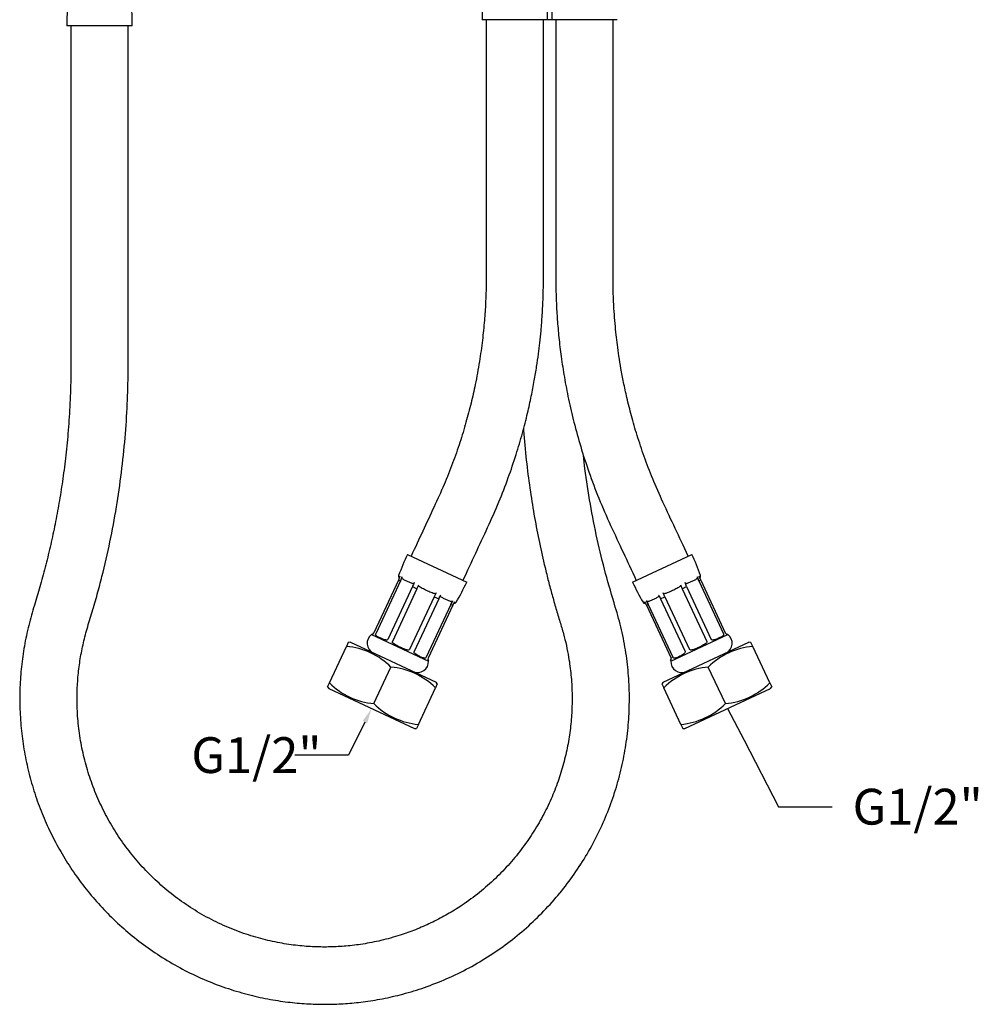
# Model space of a CAD drawing. Extents: x 47 to 356, y 39 to 277.
# Drawn here: x 78 to 172, y 39 to 135 of the extents above; entities that cross this region are included whole.
import ezdxf

# ---------------------------------------------------------------- set-up
doc = ezdxf.new("R2010")
doc.units = 0
doc.layers.get('0').update_dxf_attribs({"linetype": 'CONTINUOUS'})
for name, color, linetype in [('_TRANSLATION', 7, 'CONTINUOUS'), ('BUSSOLA_DN10', 7, 'CONTINUOUS'), ('CALOTTA_1-2', 7, 'CONTINUOUS'), ('CB073-001_TRECCI', 7, 'CONTINUOUS'), ('CB073-004_TRECCI', 7, 'CONTINUOUS')]:
    doc.layers.add(name, color=color, linetype=linetype)

# ---------------------------------------------------------------- blocks, each defined once
blk = doc.blocks.new('_SE_FILLED')
at = {"color": 0}
blk.add_line((0, 0), (-1, 0), dxfattribs=at)
blk.add_solid([(0, 0), (-1, -0.1665), (-1, 0.1665), (0, 0)], dxfattribs=at)
blk = doc.blocks.new('*X19')
at = {"layer": '_TRANSLATION', "color": 7, "linetype": 'BYBLOCK'}
for p, q in [((149.136, 64.892), (152.494, 58.397)), ((152.494, 58.397), (157.744, 58.397))]:
    blk.add_line(p, q, dxfattribs=at)
at = {"layer": '_TRANSLATION', "color": 7, "linetype": 'CONTINUOUS', "xscale": 3.5, "yscale": 3.5, "zscale": 3.5, "rotation": 117.3424669656652}
blk.add_blockref('_SE_FILLED', (147.528, 68.001), dxfattribs=at)
at = {"layer": '_TRANSLATION', "color": 7, "linetype": 'CONTINUOUS', "insert": (159.744, 60.152), "char_height": 3.5, "attachment_point": 1}
blk.add_mtext('{\\fSolid Edge ISO|b0|i0|c0|p34;G1/2"}\\P', dxfattribs=at)
blk = doc.blocks.new('*X20')
at = {"layer": '_TRANSLATION', "color": 7, "linetype": 'BYBLOCK'}
for p, q in [((112.065, 66.676), (110.462, 63.44)), ((110.462, 63.44), (105.212, 63.44))]:
    blk.add_line(p, q, dxfattribs=at)
at = {"layer": '_TRANSLATION', "color": 7, "linetype": 'CONTINUOUS'}
blk.add_solid([(111.845, 66.785), (112.722, 68.001), (112.286, 66.566)], dxfattribs=at)
at = {"layer": '_TRANSLATION', "color": 7, "linetype": 'CONTINUOUS', "insert": (95.099, 65.195), "char_height": 3.5, "attachment_point": 1}
blk.add_mtext('{\\fSolid Edge ISO|b0|i0|c0|p34;G1/2"}\\P', dxfattribs=at)
blk = doc.blocks.new('SE1')
at = {"layer": 'BUSSOLA_DN10', "color": 7, "linetype": 'CONTINUOUS'}
for p, q in [((129.925, 135.37), (123.525, 135.37)), ((130.325, 135.37), (129.925, 135.37)), ((136.725, 135.37), (130.325, 135.37)), ((89.325, 134.785), (82.925, 134.785)), ((116.217, 83.068), (122.018, 80.364)), ((138.232, 80.364), (144.033, 83.068)), ((115.357, 80.563), (112.948, 75.398)), ((115.534, 80.481), (113.126, 75.315)), ((115.357, 80.563), (115.534, 80.481)), ((115.534, 80.481), (115.667, 80.766)), ((117.159, 79.723), (117.335, 80.101)), ((142.915, 80.101), (143.091, 79.723)), ((144.716, 80.481), (144.583, 80.766)), ((144.716, 80.481), (144.893, 80.563)), ((144.716, 80.481), (147.125, 75.315)), ((144.893, 80.563), (147.302, 75.398)), ((116.73, 79.923), (114.322, 74.757)), ((117.159, 79.723), (114.75, 74.558)), ((116.73, 79.923), (117.159, 79.723)), ((119.027, 79.312), (118.85, 78.934)), ((141.4, 78.934), (141.223, 79.312)), ((143.091, 79.723), (143.52, 79.923)), ((143.091, 79.723), (145.5, 74.558)), ((143.52, 79.923), (145.928, 74.757)), ((118.85, 78.934), (116.442, 73.769)), ((119.279, 78.735), (116.87, 73.569)), ((120.475, 78.177), (118.066, 73.011)), ((120.652, 78.094), (118.244, 72.929)), ((118.85, 78.934), (119.279, 78.735)), ((120.475, 78.177), (120.608, 78.462)), ((120.475, 78.177), (120.652, 78.094)), ((139.598, 78.094), (139.775, 78.177)), ((139.598, 78.094), (142.007, 72.929)), ((139.775, 78.177), (139.642, 78.462)), ((139.775, 78.177), (142.184, 73.011)), ((140.972, 78.735), (141.4, 78.934)), ((140.972, 78.735), (143.38, 73.569)), ((141.4, 78.934), (143.808, 73.769)), ((112.735, 75.285), (112.711, 75.234)), ((112.711, 75.234), (118.27, 72.642)), ((141.98, 72.642), (147.539, 75.234)), ((147.539, 75.234), (147.515, 75.285)), ((118.27, 72.642), (118.294, 72.693)), ((141.956, 72.693), (141.98, 72.642))]:
    blk.add_line(p, q, dxfattribs=at)
for centre, radius, start, end in [((149.646, 135.37), 26.121, 174.21283, 180), ((103.804, 135.37), 26.121, 0, 5.78717), ((156.446, 135.37), 26.121, 174.21283, 180), ((109.046, 134.785), 26.121, 175.13134, 180), ((63.204, 134.785), 26.121, 0, 4.86866), ((139.891, 72.029), 26.121, 155, 159.86866), ((120.359, 72.029), 26.121, 20.13134, 25), ((115.554, 80.95), 0.2, 159.86866, 233.73737), ((138.749, 72.542), 24.73, 160.10253, 161.07315), ((121.501, 72.542), 24.73, 18.92685, 19.89747), ((144.696, 80.95), 0.2, 306.26263, 20.13134), ((115.912, 80.78), 0.245, 158.15874, 183.27601), ((98.344, 91.403), 26.121, 330.13134, 335), ((161.906, 91.403), 26.121, 205, 209.86866), ((144.339, 80.78), 0.245, 356.72227, 21.84172), ((120.461, 78.658), 0.245, 306.72227, 331.84172), ((99.471, 90.858), 24.73, 328.92685, 329.89747), ((120.822, 78.494), 0.2, 256.26263, 330.13134), ((139.428, 78.494), 0.2, 209.86866, 283.73737), ((160.779, 90.858), 24.73, 210.10253, 211.07315), ((139.789, 78.658), 0.245, 208.15874, 233.27601), ((113.319, 74.388), 1.041, 125.71161, 245), ((112.767, 75.483), 0.2, 260.82212, 335), ((147.483, 75.483), 0.2, 205, 279.17788), ((146.931, 74.388), 1.041, 295, 54.28839), ((117.232, 72.564), 1.041, 245, 4.28839), ((118.425, 72.844), 0.2, 155, 229.17788), ((141.825, 72.844), 0.2, 310.82212, 25), ((143.019, 72.564), 1.041, 175.71161, 295)]:
    blk.add_arc(centre, radius, start, end, dxfattribs=at)
for centre, major_axis, start_param, end_param in [((132.399, 75.503), (-10.451, -22.413), -1.48174, -1.4648), ((133.595, 74.946), (-10.451, -22.413), -1.48174, -1.4648), ((126.655, 74.946), (10.451, -22.413), 1.4648, 1.48174), ((127.851, 75.503), (10.451, -22.413), 1.4648, 1.48174), ((104.625, 88.455), (-10.451, -22.413), 1.4648, 1.48174), ((155.625, 88.455), (10.451, -22.413), -1.48174, -1.4648), ((105.821, 87.897), (-10.451, -22.413), 1.4648, 1.48174), ((154.429, 87.897), (10.451, -22.413), -1.48174, -1.4648)]:
    blk.add_ellipse(centre, major_axis=major_axis, ratio=0.707107, start_param=start_param, end_param=end_param, dxfattribs=at)
for points in [[(116.863, 80.208), (116.833, 80.205), (116.805, 80.207), (116.749, 80.214), (116.721, 80.22), (116.64, 80.241), (116.587, 80.259), (116.432, 80.32), (116.332, 80.368), (116.131, 80.461), (116.03, 80.508), (115.884, 80.588), (115.836, 80.616), (115.768, 80.664), (115.746, 80.682), (115.704, 80.72), (115.685, 80.741), (115.667, 80.766)], [(118.983, 79.219), (118.944, 79.221), (118.905, 79.228), (118.829, 79.244), (118.791, 79.255), (118.679, 79.29), (118.605, 79.318), (118.388, 79.409), (118.246, 79.475), (117.961, 79.608), (117.818, 79.674), (117.61, 79.782), (117.541, 79.82), (117.443, 79.883), (117.411, 79.905), (117.349, 79.953), (117.319, 79.979), (117.292, 80.008)], [(142.959, 80.008), (142.932, 79.979), (142.902, 79.954), (142.84, 79.906), (142.808, 79.884), (142.709, 79.82), (142.64, 79.782), (142.431, 79.674), (142.288, 79.608), (142.004, 79.475), (141.862, 79.408), (141.644, 79.318), (141.571, 79.29), (141.46, 79.255), (141.422, 79.244), (141.346, 79.228), (141.307, 79.221), (141.267, 79.219)], [(144.583, 80.766), (144.566, 80.741), (144.546, 80.72), (144.504, 80.682), (144.482, 80.665), (144.414, 80.616), (144.366, 80.587), (144.22, 80.508), (144.119, 80.461), (143.918, 80.367), (143.817, 80.32), (143.662, 80.259), (143.61, 80.241), (143.529, 80.22), (143.502, 80.214), (143.446, 80.207), (143.417, 80.205), (143.387, 80.208)], [(120.608, 78.462), (120.578, 78.459), (120.549, 78.461), (120.493, 78.468), (120.466, 78.474), (120.384, 78.495), (120.332, 78.513), (120.177, 78.574), (120.076, 78.622), (119.875, 78.715), (119.774, 78.762), (119.628, 78.841), (119.58, 78.87), (119.512, 78.918), (119.49, 78.936), (119.449, 78.974), (119.429, 78.995), (119.411, 79.02)], [(140.839, 79.02), (140.821, 78.995), (140.802, 78.974), (140.76, 78.936), (140.738, 78.918), (140.67, 78.87), (140.622, 78.841), (140.475, 78.762), (140.375, 78.715), (140.173, 78.621), (140.073, 78.574), (139.918, 78.513), (139.866, 78.495), (139.785, 78.474), (139.758, 78.468), (139.701, 78.461), (139.673, 78.459), (139.642, 78.462)], [(114.322, 74.757), (114.303, 74.718), (114.257, 74.707), (114.181, 74.698), (114.144, 74.701), (114.035, 74.717), (113.968, 74.737), (113.775, 74.803), (113.657, 74.855), (113.441, 74.956), (113.343, 75.004), (113.221, 75.085), (113.184, 75.114), (113.14, 75.169), (113.127, 75.19), (113.112, 75.241), (113.107, 75.276), (113.126, 75.315)], [(147.125, 75.315), (147.143, 75.276), (147.138, 75.241), (147.123, 75.19), (147.11, 75.169), (147.066, 75.114), (147.029, 75.085), (146.907, 75.004), (146.809, 74.956), (146.593, 74.855), (146.476, 74.803), (146.282, 74.737), (146.214, 74.717), (146.106, 74.701), (146.068, 74.698), (145.992, 74.707), (145.947, 74.718), (145.928, 74.757)], [(116.442, 73.769), (116.423, 73.73), (116.375, 73.719), (116.293, 73.714), (116.252, 73.718), (116.131, 73.74), (116.053, 73.765), (115.82, 73.849), (115.667, 73.918), (115.362, 74.06), (115.21, 74.133), (114.996, 74.258), (114.927, 74.301), (114.833, 74.38), (114.803, 74.409), (114.755, 74.475), (114.732, 74.519), (114.75, 74.558)], [(145.5, 74.558), (145.518, 74.519), (145.495, 74.475), (145.447, 74.409), (145.417, 74.38), (145.323, 74.301), (145.254, 74.257), (145.04, 74.133), (144.888, 74.06), (144.583, 73.918), (144.43, 73.849), (144.197, 73.764), (144.119, 73.74), (143.998, 73.718), (143.956, 73.714), (143.875, 73.719), (143.827, 73.73), (143.808, 73.769)], [(118.066, 73.011), (118.048, 72.972), (118.018, 72.953), (117.969, 72.932), (117.945, 72.929), (117.874, 72.927), (117.829, 72.937), (117.687, 72.978), (117.588, 73.022), (117.372, 73.123), (117.256, 73.179), (117.081, 73.285), (117.023, 73.324), (116.941, 73.397), (116.915, 73.424), (116.872, 73.488), (116.852, 73.53), (116.87, 73.569)], [(143.38, 73.569), (143.398, 73.53), (143.378, 73.487), (143.335, 73.424), (143.309, 73.397), (143.227, 73.324), (143.169, 73.285), (142.994, 73.179), (142.878, 73.123), (142.662, 73.022), (142.563, 72.978), (142.421, 72.937), (142.376, 72.927), (142.305, 72.929), (142.281, 72.932), (142.232, 72.953), (142.202, 72.972), (142.184, 73.011)]]:
    blk.add_open_spline(points, degree=3, knots=[0, 0, 0, 0, 0.0625, 0.0625, 0.125, 0.125, 0.25, 0.25, 0.5, 0.5, 0.75, 0.75, 0.875, 0.875, 0.9375, 0.9375, 1, 1, 1, 1], dxfattribs=at)
at = {"layer": 'CALOTTA_1-2', "color": 7, "linetype": 'CONTINUOUS'}
for p, q in [((110.443, 74.47), (110.261, 74.082)), ((110.642, 74.488), (110.443, 74.47)), ((110.642, 74.488), (119.029, 70.577)), ((141.221, 70.577), (149.609, 74.488)), ((149.807, 74.47), (149.609, 74.488)), ((149.989, 74.082), (149.807, 74.47)), ((108.595, 70.508), (110.261, 74.082)), ((151.655, 70.508), (149.989, 74.082)), ((112.945, 68.48), (114.612, 72.053)), ((147.305, 68.48), (145.638, 72.053)), ((108.414, 70.12), (108.595, 70.508)), ((119.143, 70.413), (118.962, 70.024)), ((119.143, 70.413), (119.029, 70.577)), ((141.221, 70.577), (141.107, 70.413)), ((141.107, 70.413), (141.288, 70.024)), ((151.655, 70.508), (151.836, 70.12)), ((108.414, 70.12), (108.528, 69.956)), ((108.528, 69.956), (116.916, 66.045)), ((117.296, 66.451), (118.962, 70.024)), ((142.954, 66.451), (141.288, 70.024)), ((143.335, 66.045), (151.722, 69.956)), ((151.722, 69.956), (151.836, 70.12)), ((117.296, 66.451), (117.115, 66.062)), ((142.954, 66.451), (143.136, 66.062)), ((116.916, 66.045), (117.115, 66.062)), ((143.136, 66.062), (143.335, 66.045))]:
    blk.add_line(p, q, dxfattribs=at)
for centre, start, end in [((109.663, 67.118), 44.91575, 85.08425), ((150.588, 67.118), 94.91575, 135.08425), ((114.013, 65.09), 44.91575, 85.08425), ((146.237, 65.09), 94.91575, 135.08425), ((113.544, 75.443), 224.91575, 265.08425), ((146.706, 75.443), 274.91575, 315.08425), ((117.895, 73.414), 224.91575, 265.08425), ((142.356, 73.414), 274.91575, 315.08425)]:
    blk.add_arc(centre, 6.989, start, end, dxfattribs=at)
at = {"layer": 'CB073-001_TRECCI', "color": 7, "linetype": 'CONTINUOUS'}
for points, knots in [([(123.925, 135.37), (123.925, 134.125), (123.925, 132.1), (123.925, 128.872), (123.925, 125.947), (123.925, 123.231), (123.925, 120.746), (123.925, 118.627), (123.925, 116.845), (123.925, 115.371), (123.925, 114.038), (123.925, 112.843), (123.925, 111.723), (123.926, 110.537), (123.923, 109.184), (123.868, 107.622), (123.755, 105.884), (123.562, 103.967), (123.269, 101.875), (122.892, 99.824), (122.447, 97.843), (121.951, 95.959), (121.353, 93.995), (120.641, 91.959), (119.805, 89.845), (118.803, 87.658), (117.692, 85.288), (117, 83.8), (116.58, 82.899)], [0, 0, 0, 0, 0.063181, 0.122129, 0.176846, 0.227329, 0.273581, 0.3156, 0.345646, 0.37308, 0.3979, 0.420108, 0.439787, 0.460442, 0.486341, 0.515303, 0.547713, 0.583569, 0.622871, 0.665619, 0.699943, 0.736206, 0.774408, 0.814548, 0.856626, 0.901109, 0.949533, 1, 1, 1, 1]), ([(121.655, 80.533), (122.111, 81.509), (122.853, 83.107), (124.075, 85.698), (125.163, 88.136), (126.082, 90.522), (126.843, 92.772), (127.465, 94.882), (127.953, 96.792), (128.332, 98.504), (128.624, 100.022), (128.852, 101.4), (129.029, 102.637), (129.171, 103.805), (129.3, 105.068), (129.415, 106.54), (129.503, 108.267), (129.532, 110.167), (129.523, 112.231), (129.526, 114.457), (129.525, 116.874), (129.525, 119.485), (129.525, 122.288), (129.525, 125.289), (129.525, 128.462), (129.525, 131.911), (129.525, 134.059), (129.525, 135.37)], [0, 0, 0, 0, 0.052308, 0.101602, 0.150144, 0.195607, 0.237902, 0.27703, 0.31299, 0.343172, 0.370691, 0.395549, 0.417745, 0.437439, 0.458362, 0.485533, 0.516315, 0.550707, 0.586955, 0.626557, 0.669596, 0.716072, 0.765984, 0.819333, 0.876119, 0.936341, 1, 1, 1, 1]), ([(130.725, 135.37), (130.725, 134.095), (130.725, 132.024), (130.725, 128.729), (130.725, 125.752), (130.725, 123), (130.725, 120.495), (130.725, 118.369), (130.725, 116.592), (130.725, 115.133), (130.725, 113.824), (130.725, 112.653), (130.725, 111.535), (130.724, 110.367), (130.73, 109.059), (130.778, 107.598), (130.872, 105.993), (131.025, 104.249), (131.25, 102.368), (131.561, 100.354), (131.972, 98.212), (132.499, 95.948), (133.157, 93.57), (133.963, 91.088), (134.933, 88.506), (136.073, 85.909), (137.356, 83.2), (138.125, 81.539), (138.595, 80.533)], [0, 0, 0, 0, 0.061884, 0.119452, 0.172702, 0.221635, 0.266251, 0.306549, 0.335184, 0.361153, 0.384457, 0.405096, 0.423685, 0.444141, 0.467486, 0.493556, 0.522176, 0.553346, 0.587065, 0.623333, 0.66215, 0.703517, 0.747433, 0.793897, 0.842911, 0.894474, 0.946077, 1, 1, 1, 1]), ([(143.67, 82.899), (143.205, 83.897), (142.448, 85.528), (141.238, 88.088), (140.207, 90.415), (139.372, 92.603), (138.685, 94.66), (138.128, 96.579), (137.694, 98.31), (137.359, 99.853), (137.104, 101.212), (136.905, 102.435), (136.752, 103.534), (136.627, 104.587), (136.52, 105.676), (136.427, 106.878), (136.358, 108.201), (136.32, 109.672), (136.327, 111.302), (136.325, 113.093), (136.325, 115.032), (136.325, 117.232), (136.325, 119.712), (136.325, 122.486), (136.325, 125.449), (136.325, 128.577), (136.325, 131.97), (136.325, 134.082), (136.325, 135.37)], [0, 0, 0, 0, 0.055885, 0.108415, 0.155105, 0.19863, 0.238987, 0.276173, 0.310189, 0.338586, 0.36432, 0.387389, 0.407794, 0.426239, 0.446609, 0.468877, 0.493537, 0.520591, 0.551005, 0.584555, 0.620627, 0.659221, 0.707436, 0.759083, 0.814163, 0.872676, 0.934621, 1, 1, 1, 1])]:
    blk.add_open_spline(points, degree=3, knots=knots, dxfattribs=at)
at = {"layer": 'CB073-004_TRECCI', "color": 7, "linetype": 'CONTINUOUS'}
for points, knots in [([(83.324, 134.785), (83.324, 133.601), (83.324, 130.808), (83.324, 126.59), (83.324, 122.113), (83.324, 117.844), (83.324, 113.773), (83.324, 110.002), (83.324, 106.52), (83.321, 103.332), (83.331, 100.344), (83.232, 97.557), (83.054, 94.954), (82.808, 92.521), (82.511, 90.252), (82.17, 88.111), (81.786, 86.054), (81.356, 84.041), (80.881, 82.067), (80.374, 80.167), (79.814, 78.282), (79.23, 76.38), (78.797, 74.374), (78.495, 72.352), (78.331, 70.291), (78.31, 68.203), (78.438, 66.094), (78.711, 64.016), (79.127, 61.967), (79.685, 59.953), (80.381, 57.984), (81.213, 56.069), (82.175, 54.217), (83.264, 52.437), (84.477, 50.734), (85.818, 49.106), (87.29, 47.557), (88.896, 46.094), (90.632, 44.732), (92.494, 43.483), (94.474, 42.362), (96.553, 41.389), (98.671, 40.59), (100.767, 39.975), (102.789, 39.536), (104.721, 39.252), (106.551, 39.1), (108.28, 39.061), (109.974, 39.118), (111.718, 39.276), (113.584, 39.56), (115.574, 39.999), (117.672, 40.622), (119.835, 41.446), (121.99, 42.471), (124.07, 43.676), (126.035, 45.036), (127.876, 46.54), (129.581, 48.177), (131.143, 49.933), (132.556, 51.795), (133.811, 53.75), (134.905, 55.784), (135.834, 57.884), (136.594, 60.035), (137.187, 62.225), (137.61, 64.44), (137.864, 66.675), (137.952, 68.927), (137.883, 70.812), (137.741, 72.32), (137.591, 73.452), (137.398, 74.581), (137.16, 75.705), (136.882, 76.823), (136.329, 78.651), (135.565, 81.219), (134.757, 84.58), (134.081, 87.998), (133.667, 90.729), (133.475, 92.318), (133.427, 92.745)], [0.026613, 0.026613, 0.026613, 0.026613, 0.0415618, 0.0610883, 0.0797785, 0.0976325, 0.1146503, 0.1308318, 0.1449302, 0.158326, 0.1708136, 0.1823958, 0.1932994, 0.2035242, 0.2130704, 0.2219931, 0.2307134, 0.2393183, 0.2478079, 0.2561822, 0.2639723, 0.2724784, 0.2811387, 0.2896821, 0.2981084, 0.307045, 0.3158463, 0.3245822, 0.3333154, 0.3420461, 0.3507741, 0.3594995, 0.3682224, 0.3769427, 0.3856604, 0.3944535, 0.4033924, 0.4124772, 0.4217078, 0.4310843, 0.4406066, 0.4502748, 0.4598923, 0.469039, 0.4777008, 0.4858779, 0.49357, 0.5007772, 0.5076024, 0.5148762, 0.5227794, 0.5313119, 0.5404737, 0.5502647, 0.5603772, 0.5704333, 0.5804319, 0.5903731, 0.6002568, 0.6100832, 0.6198518, 0.629562, 0.6392135, 0.6488064, 0.6583408, 0.6678166, 0.6772339, 0.6866005, 0.6960043, 0.7054703, 0.7102275, 0.7150002, 0.7197884, 0.7245923, 0.7294116, 0.7342303, 0.7485563, 0.7630114, 0.7775746, 0.7922458, 0.7976427, 0.7976427, 0.7976427, 0.7976427]), ([(127.561, 95.33), (127.573, 95.169), (127.661, 94.032), (127.861, 91.986), (128.219, 89.264), (128.638, 86.698), (129.116, 84.229), (129.582, 82.154), (130.005, 80.454), (130.36, 79.118), (130.734, 77.794), (131.118, 76.529), (131.487, 75.329), (131.768, 74.171), (132.029, 72.825), (132.234, 71.276), (132.337, 69.53), (132.316, 67.792), (132.172, 66.062), (131.902, 64.333), (131.502, 62.599), (130.964, 60.864), (130.284, 59.14), (129.457, 57.441), (128.481, 55.78), (127.354, 54.172), (126.076, 52.632), (124.647, 51.177), (123.07, 49.822), (121.497, 48.691), (119.968, 47.762), (118.52, 47.01), (117.035, 46.363), (115.407, 45.779), (113.688, 45.301), (111.91, 44.954), (110.263, 44.754), (108.696, 44.667), (107.125, 44.679), (105.466, 44.803), (103.703, 45.061), (101.847, 45.48), (99.925, 46.081), (97.996, 46.871), (96.121, 47.838), (94.351, 48.956), (92.699, 50.21), (91.174, 51.587), (89.783, 53.074), (88.532, 54.657), (87.424, 56.328), (86.462, 58.074), (85.649, 59.884), (84.989, 61.746), (84.484, 63.645), (84.135, 65.569), (83.943, 67.501), (83.907, 69.335), (83.998, 71.059), (84.192, 72.667), (84.488, 74.245), (84.902, 75.841), (85.427, 77.472), (85.909, 79.186), (86.509, 81.466), (87.159, 84.303), (87.794, 87.698), (88.287, 91.085), (88.638, 94.44), (88.854, 97.729), (88.936, 100.893), (88.92, 103.907), (88.924, 106.225), (88.924, 107.945), (88.924, 109.161), (88.924, 110.508), (88.924, 112.002), (88.924, 113.837), (88.924, 116.048), (88.924, 118.669), (88.924, 121.427), (88.924, 124.303), (88.924, 127.28), (88.924, 130.463), (88.924, 132.971), (88.924, 134.447), (88.924, 134.785)], [0.206679, 0.206679, 0.206679, 0.206679, 0.2088533, 0.2221273, 0.2344895, 0.246013, 0.2573148, 0.2685351, 0.2747966, 0.2810324, 0.2872426, 0.293427, 0.2989276, 0.3042473, 0.3095447, 0.3174824, 0.3253695, 0.333206, 0.3409923, 0.3488495, 0.3568735, 0.3650644, 0.373422, 0.3819464, 0.3906376, 0.3994955, 0.4085237, 0.4177315, 0.4271192, 0.4366869, 0.4439817, 0.4513778, 0.4588243, 0.4659518, 0.4748433, 0.4830372, 0.4905333, 0.4973603, 0.5043455, 0.51187, 0.5199338, 0.5285368, 0.5376791, 0.5472603, 0.5568107, 0.5662707, 0.5756404, 0.5849197, 0.5941086, 0.6032076, 0.6122453, 0.6212386, 0.6301876, 0.6390921, 0.6479523, 0.656768, 0.6655286, 0.6742046, 0.6815728, 0.6888775, 0.6961188, 0.7032965, 0.7111822, 0.7193127, 0.7273887, 0.7431106, 0.7586918, 0.7741324, 0.7894295, 0.8043483, 0.8187389, 0.8322516, 0.8451481, 0.8501145, 0.8555319, 0.861611, 0.8683516, 0.8757538, 0.8864475, 0.8982758, 0.9112385, 0.9237711, 0.937208, 0.9515494, 0.9667952, 0.9713284, 0.9713284, 0.9713284, 0.9713284])]:
    blk.add_open_spline(points, degree=3, knots=knots, dxfattribs=at)

msp = doc.modelspace()

# ---------------------------------------------------------------- block references
at = {"layer": '_TRANSLATION'}
msp.add_blockref('SE1', (0, 0), dxfattribs=at)
at = {"layer": '_TRANSLATION', "color": 7, "linetype": 'CONTINUOUS'}
for name in ['*X20', '*X19']:
    msp.add_blockref(name, (0, 0), dxfattribs=at)

doc.saveas('drawing.dxf')
